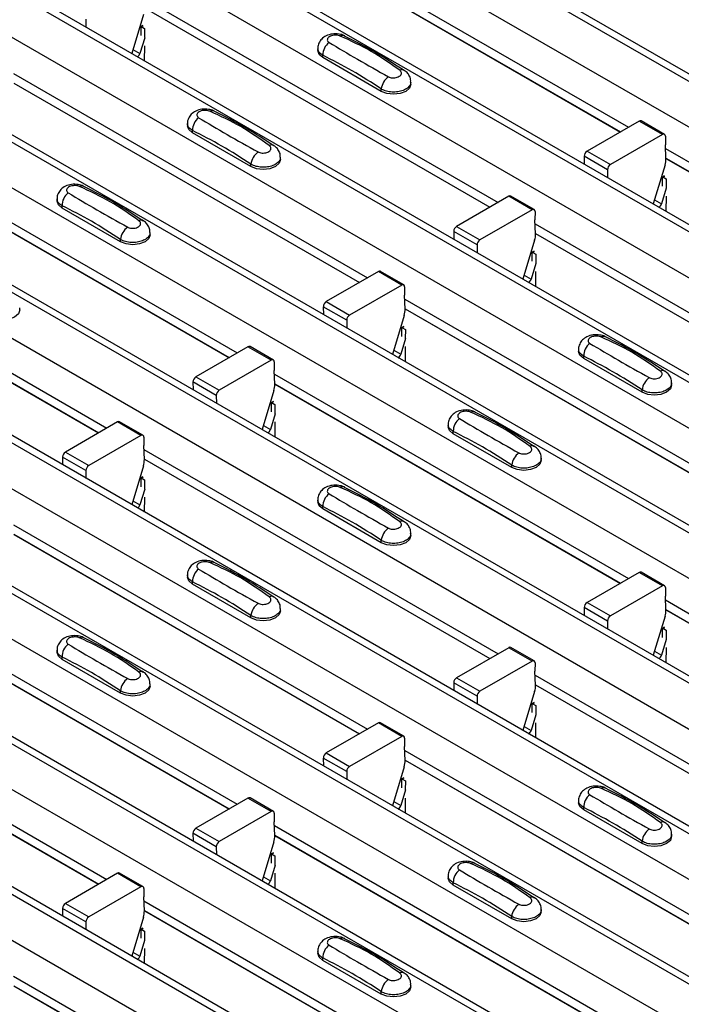
# Model space of a CAD drawing. Units: millimetres. Extents: x 60 to 1890, y 85 to 1098.
# Drawn here: x 1480 to 1520, y 707 to 767 of the extents above; entities that cross this region are included whole.
import ezdxf

# ---------------------------------------------------------------- set-up
doc = ezdxf.new("R2010")
doc.units = ezdxf.units.MM
doc.layers.add('ARTICLE NUMBER', color=7, linetype='Continuous')

# ---------------------------------------------------------------- blocks, each defined once
blk = doc.blocks.new('1370167_001_ISO_view')
for p, q in [((-83.222, 236.199), (333.971, -4.641)), ((334.621, -4.577), (-82.572, 236.264)), ((-85.626, 234.812), (331.567, -6.029)), ((-91.118, 231.641), (326.075, -9.199)), ((326.725, -9.135), (-90.468, 231.706)), ((-93.522, 230.253), (323.671, -10.587)), ((-99.014, 227.083), (318.179, -13.757)), ((318.829, -13.693), (-98.364, 227.147)), ((-101.418, 225.695), (315.775, -15.145)), ((310.933, -18.251), (-106.26, 222.589)), ((-106.91, 222.525), (310.283, -18.316)), ((-109.314, 221.137), (307.879, -19.704)), ((-114.806, 217.966), (302.387, -22.874)), ((303.037, -22.81), (-114.156, 218.031)), ((-117.21, 216.578), (299.983, -24.262)), ((-122.702, 213.408), (294.491, -27.432)), ((295.141, -27.368), (-122.052, 213.472)), ((-125.106, 212.02), (292.087, -28.82)), ((-130.598, 208.85), (286.595, -31.991)), ((287.245, -31.926), (-129.948, 208.914)), ((-133.002, 207.462), (284.191, -33.379)), ((-138.494, 204.291), (278.699, -36.549)), ((279.349, -36.485), (-137.844, 204.356)), ((-140.898, 202.904), (276.295, -37.937)), ((-146.39, 199.733), (270.803, -41.107)), ((271.453, -41.043), (-145.74, 199.798)), ((-148.794, 198.345), (268.399, -42.495)), ((205.578, 64.58), (227.021, 52.201)), ((205.602, 64.001), (226.532, 51.919)), ((205.603, 63.988), (226.521, 51.912)), ((197.682, 60.022), (219.125, 47.643)), ((197.706, 59.443), (218.636, 47.36)), ((197.707, 59.43), (218.625, 47.354)), ((194.167, 58.746), (194.171, 58.27)), ((197.653, 59.036), (196.943, 56.67)), ((197.505, 57.758), (197.509, 58.286)), ((197.509, 58.286), (197.64, 58.357)), ((197.509, 58.286), (197.51, 58.296)), ((197.624, 58.368), (197.51, 58.306)), ((197.51, 58.296), (197.633, 58.363)), ((197.51, 58.306), (197.722, 58.189)), ((197.51, 58.296), (197.51, 58.306)), ((197.722, 58.189), (197.717, 57.635)), ((197.726, 57.63), (197.44, 56.68)), ((197.019, 56.923), (197.44, 56.68)), ((197.713, 57.14), (197.705, 56.23)), ((208.211, 56.983), (208.211, 56.848)), ((208.519, 56.42), (208.519, 56.563)), ((212.054, 54.379), (208.519, 56.42)), ((189.786, 55.464), (211.229, 43.085)), ((213.847, 54.807), (213.847, 54.942)), ((189.81, 54.884), (210.74, 42.802)), ((189.811, 54.872), (210.729, 42.796)), ((212.054, 54.379), (212.054, 54.522)), ((227.669, 52.575), (224.514, 50.754)), ((229.083, 51.759), (227.669, 52.575)), ((229.208, 51.771), (227.794, 52.588)), ((200.315, 52.425), (200.315, 52.29)), ((200.623, 51.861), (200.623, 52.005)), ((204.158, 49.82), (200.623, 51.861)), ((229.083, 51.759), (225.928, 49.938)), ((229.26, 51.655), (229.256, 51.144)), ((181.89, 50.906), (203.333, 38.527)), ((224.514, 50.754), (225.928, 49.938)), ((229.291, 50.305), (229.256, 51.144)), ((229.266, 50.906), (250.709, 38.527)), ((181.914, 50.326), (202.843, 38.244)), ((181.915, 50.313), (202.833, 38.238)), ((205.951, 50.249), (205.951, 50.384)), ((224.337, 50.446), (224.341, 49.97)), ((225.752, 49.629), (224.337, 50.446)), ((229.291, 50.326), (250.22, 38.244)), ((229.291, 50.313), (250.209, 38.238)), ((204.158, 49.82), (204.158, 49.964)), ((225.752, 49.629), (225.756, 49.154)), ((229.237, 49.919), (228.527, 47.554)), ((229.089, 48.641), (229.093, 49.17)), ((229.093, 49.17), (229.224, 49.241)), ((229.093, 49.17), (229.094, 49.18)), ((229.209, 49.252), (229.094, 49.19)), ((229.094, 49.18), (229.217, 49.246)), ((229.094, 49.19), (229.306, 49.072)), ((229.094, 49.18), (229.094, 49.19)), ((229.306, 49.072), (229.301, 48.519)), ((229.31, 48.514), (229.024, 47.564)), ((192.419, 47.866), (192.419, 47.732)), ((219.773, 48.017), (216.618, 46.196)), ((221.187, 47.201), (219.773, 48.017)), ((221.312, 47.213), (219.898, 48.029)), ((228.603, 47.807), (229.024, 47.564)), ((229.297, 48.023), (229.289, 47.114)), ((192.727, 47.303), (192.727, 47.447)), ((196.262, 45.262), (192.727, 47.303)), ((221.187, 47.201), (218.032, 45.379)), ((221.364, 47.097), (221.36, 46.586)), ((221.395, 45.747), (221.36, 46.586)), ((173.994, 46.347), (195.437, 33.968)), ((216.618, 46.196), (218.032, 45.379)), ((221.37, 46.347), (242.813, 33.968)), ((174.018, 45.768), (194.947, 33.686)), ((174.019, 45.755), (194.937, 33.679)), ((196.262, 45.262), (196.262, 45.406)), ((198.055, 45.691), (198.055, 45.825)), ((216.441, 45.888), (216.445, 45.412)), ((217.856, 45.071), (216.441, 45.888)), ((221.341, 45.361), (220.631, 42.995)), ((221.394, 45.768), (242.324, 33.686)), ((221.395, 45.755), (242.313, 33.679)), ((217.856, 45.071), (217.859, 44.596)), ((221.193, 44.083), (221.197, 44.611)), ((221.197, 44.611), (221.328, 44.682)), ((221.197, 44.611), (221.198, 44.621)), ((221.313, 44.694), (221.198, 44.631)), ((221.198, 44.621), (221.321, 44.688)), ((221.198, 44.631), (221.41, 44.514)), ((221.198, 44.621), (221.198, 44.631)), ((221.41, 44.514), (221.405, 43.96)), ((221.414, 43.955), (221.128, 43.005)), ((211.877, 43.459), (208.722, 41.637)), ((213.291, 42.642), (211.877, 43.459)), ((213.416, 42.655), (212.002, 43.471)), ((220.707, 43.248), (221.128, 43.005)), ((221.401, 43.465), (221.393, 42.555)), ((213.291, 42.642), (210.136, 40.821)), ((213.468, 42.538), (213.464, 42.028)), ((213.499, 41.189), (213.464, 42.028)), ((213.474, 41.789), (234.917, 29.41)), ((190.159, 41.132), (190.159, 41.267)), ((208.545, 41.329), (208.549, 40.854)), ((209.959, 40.513), (208.545, 41.329)), ((208.722, 41.637), (210.136, 40.821)), ((213.498, 41.209), (234.428, 29.127)), ((213.499, 41.197), (234.417, 29.121)), ((213.445, 40.803), (212.735, 38.437)), ((209.959, 40.513), (209.963, 40.037)), ((213.297, 39.525), (213.301, 40.053)), ((213.301, 40.053), (213.432, 40.124)), ((213.301, 40.053), (213.302, 40.063)), ((213.416, 40.135), (213.302, 40.073)), ((213.302, 40.063), (213.425, 40.13)), ((213.302, 40.073), (213.514, 39.956)), ((213.302, 40.063), (213.302, 40.073)), ((213.518, 39.397), (213.232, 38.447)), ((213.514, 39.956), (213.509, 39.402)), ((203.981, 38.901), (200.826, 37.079)), ((205.395, 38.084), (203.981, 38.901)), ((205.52, 38.096), (204.106, 38.913)), ((213.505, 38.907), (213.497, 37.997)), ((212.811, 38.69), (213.232, 38.447)), ((224.003, 38.75), (224.003, 38.615)), ((224.311, 38.186), (224.311, 38.33)), ((227.846, 36.145), (224.311, 38.186)), ((205.395, 38.084), (202.24, 36.263)), ((205.572, 37.98), (205.568, 37.469)), ((200.826, 37.079), (202.24, 36.263)), ((205.603, 36.63), (205.568, 37.469)), ((205.578, 37.231), (227.021, 24.852)), ((200.649, 36.771), (200.653, 36.295)), ((202.063, 35.955), (200.649, 36.771)), ((205.602, 36.651), (226.532, 24.569)), ((205.603, 36.638), (226.521, 24.563)), ((229.639, 36.574), (229.639, 36.709)), ((202.063, 35.955), (202.067, 35.479)), ((205.549, 36.244), (204.839, 33.879)), ((227.846, 36.145), (227.846, 36.289)), ((205.401, 34.966), (205.405, 35.495)), ((205.405, 35.495), (205.536, 35.566)), ((205.405, 35.495), (205.406, 35.505)), ((205.52, 35.577), (205.406, 35.515)), ((205.406, 35.505), (205.529, 35.571)), ((205.406, 35.515), (205.618, 35.397)), ((205.406, 35.505), (205.406, 35.515)), ((205.618, 35.397), (205.613, 34.844)), ((205.622, 34.839), (205.336, 33.889)), ((196.085, 34.342), (192.93, 32.521)), ((197.499, 33.526), (196.085, 34.342)), ((197.624, 33.538), (196.21, 34.355)), ((204.915, 34.132), (205.336, 33.889)), ((205.609, 34.349), (205.601, 33.439)), ((216.107, 34.192), (216.107, 34.057)), ((197.499, 33.526), (194.344, 31.704)), ((197.676, 33.422), (197.672, 32.911)), ((216.415, 33.628), (216.415, 33.772)), ((219.95, 31.587), (216.415, 33.628)), ((197.707, 32.072), (197.672, 32.911)), ((192.93, 32.521), (194.344, 31.704)), ((197.682, 32.672), (219.125, 20.293)), ((192.753, 32.213), (192.757, 31.737)), ((194.167, 31.396), (192.753, 32.213)), ((197.653, 31.686), (196.943, 29.321)), ((197.706, 32.093), (218.636, 20.011)), ((197.707, 32.08), (218.625, 20.004)), ((219.95, 31.587), (219.95, 31.731)), ((221.743, 32.016), (221.743, 32.151)), ((194.167, 31.396), (194.171, 30.921)), ((197.505, 30.408), (197.509, 30.937)), ((197.509, 30.937), (197.64, 31.007)), ((197.509, 30.937), (197.51, 30.946)), ((197.624, 31.019), (197.51, 30.956)), ((197.51, 30.946), (197.632, 31.013)), ((197.51, 30.956), (197.722, 30.839)), ((197.51, 30.946), (197.51, 30.956)), ((197.722, 30.839), (197.717, 30.285)), ((197.726, 30.281), (197.44, 29.33)), ((197.019, 29.574), (197.44, 29.33)), ((197.713, 29.79), (197.705, 28.881)), ((208.211, 29.633), (208.211, 29.499)), ((208.519, 29.07), (208.519, 29.214)), ((212.054, 27.029), (208.519, 29.07)), ((189.786, 28.114), (211.229, 15.735)), ((189.81, 27.535), (210.739, 15.452)), ((189.811, 27.522), (210.729, 15.446)), ((213.847, 27.457), (213.847, 27.592)), ((212.054, 27.029), (212.054, 27.173)), ((200.315, 25.075), (200.315, 24.94)), ((227.669, 25.226), (224.514, 23.404)), ((229.083, 24.409), (227.669, 25.226)), ((229.208, 24.422), (227.794, 25.238)), ((200.623, 24.512), (200.623, 24.655)), ((204.158, 22.471), (200.623, 24.512)), ((229.083, 24.409), (225.928, 22.588)), ((229.26, 24.305), (229.256, 23.794)), ((181.89, 23.556), (203.333, 11.177)), ((224.514, 23.404), (225.928, 22.588)), ((229.291, 22.955), (229.256, 23.794)), ((229.266, 23.556), (250.709, 11.177)), ((181.914, 22.976), (202.843, 10.894)), ((181.915, 22.964), (202.833, 10.888)), ((205.951, 22.899), (205.951, 23.034)), ((224.337, 23.096), (224.341, 22.62)), ((225.752, 22.28), (224.337, 23.096)), ((229.29, 22.976), (250.22, 10.894)), ((229.291, 22.964), (250.209, 10.888)), ((204.158, 22.471), (204.158, 22.614)), ((225.752, 22.28), (225.755, 21.804)), ((229.237, 22.57), (228.527, 20.204)), ((229.089, 21.291), (229.093, 21.82)), ((229.093, 21.82), (229.224, 21.891)), ((229.093, 21.82), (229.094, 21.83)), ((229.208, 21.902), (229.094, 21.84)), ((229.094, 21.83), (229.217, 21.897)), ((229.094, 21.84), (229.306, 21.722)), ((229.094, 21.83), (229.094, 21.84)), ((229.306, 21.722), (229.301, 21.169)), ((229.31, 21.164), (229.024, 20.214)), ((192.419, 20.517), (192.419, 20.382)), ((219.773, 20.667), (216.618, 18.846)), ((221.187, 19.851), (219.773, 20.667)), ((221.312, 19.863), (219.898, 20.68)), ((228.603, 20.457), (229.024, 20.214)), ((229.297, 20.674), (229.289, 19.764)), ((192.727, 19.953), (192.727, 20.097)), ((196.262, 17.912), (192.727, 19.953)), ((221.187, 19.851), (218.032, 18.03)), ((221.364, 19.747), (221.36, 19.236)), ((221.395, 18.397), (221.36, 19.236)), ((173.994, 18.998), (195.437, 6.619)), ((216.441, 18.538), (216.445, 18.062)), ((217.855, 17.721), (216.441, 18.538)), ((216.618, 18.846), (218.032, 18.03)), ((221.37, 18.998), (242.813, 6.619)), ((174.018, 18.418), (194.947, 6.336)), ((174.019, 18.405), (194.937, 6.33)), ((196.262, 17.912), (196.262, 18.056)), ((198.055, 18.341), (198.055, 18.476)), ((221.341, 18.011), (220.631, 15.646)), ((221.394, 18.418), (242.324, 6.336)), ((221.395, 18.405), (242.313, 6.33)), ((217.855, 17.721), (217.859, 17.246)), ((221.197, 17.262), (221.328, 17.333)), ((221.312, 17.344), (221.198, 17.282)), ((221.198, 17.272), (221.321, 17.338)), ((221.193, 16.733), (221.197, 17.262)), ((221.197, 17.262), (221.198, 17.272)), ((221.198, 17.282), (221.41, 17.164)), ((221.198, 17.272), (221.198, 17.282)), ((221.41, 17.164), (221.405, 16.611)), ((213.416, 15.305), (212.002, 16.121)), ((221.414, 16.606), (221.128, 15.656)), ((221.401, 16.115), (221.393, 15.206)), ((211.877, 16.109), (208.722, 14.288)), ((213.291, 15.293), (211.877, 16.109)), ((220.707, 15.899), (221.128, 15.656)), ((213.291, 15.293), (210.136, 13.471)), ((213.468, 15.189), (213.464, 14.678)), ((213.499, 13.839), (213.464, 14.678)), ((213.474, 14.439), (234.917, 2.06)), ((208.545, 13.98), (208.549, 13.504)), ((209.959, 13.163), (208.545, 13.98)), ((208.722, 14.288), (210.136, 13.471)), ((213.498, 13.86), (234.428, 1.778)), ((213.499, 13.847), (234.417, 1.771)), ((209.959, 13.163), (209.963, 12.688)), ((213.445, 13.453), (212.735, 11.087)), ((213.297, 12.175), (213.301, 12.703)), ((213.301, 12.703), (213.432, 12.774)), ((213.301, 12.703), (213.302, 12.713)), ((213.416, 12.786), (213.302, 12.723)), ((213.302, 12.713), (213.425, 12.78)), ((213.302, 12.723), (213.514, 12.606)), ((213.302, 12.713), (213.302, 12.723)), ((213.514, 12.606), (213.509, 12.052)), ((213.518, 12.047), (213.232, 11.097)), ((203.981, 11.551), (200.826, 9.729)), ((205.395, 10.734), (203.981, 11.551)), ((205.52, 10.747), (204.106, 11.563)), ((212.811, 11.34), (213.232, 11.097)), ((213.505, 11.557), (213.497, 10.647)), ((224.003, 11.4), (224.003, 11.265)), ((224.311, 10.837), (224.311, 10.98)), ((227.846, 8.796), (224.311, 10.837)), ((205.395, 10.734), (202.24, 8.913)), ((205.572, 10.63), (205.568, 10.12)), ((200.826, 9.729), (202.24, 8.913)), ((205.603, 9.281), (205.568, 10.12)), ((205.578, 9.881), (227.021, -2.498)), ((200.649, 9.421), (200.653, 8.946)), ((202.063, 8.605), (200.649, 9.421)), ((205.602, 9.301), (226.532, -2.781)), ((205.603, 9.289), (226.521, -2.787)), ((229.639, 9.224), (229.639, 9.359)), ((202.063, 8.605), (202.067, 8.129)), ((205.549, 8.895), (204.839, 6.529)), ((227.846, 8.796), (227.846, 8.939)), ((205.401, 7.617), (205.405, 8.145)), ((205.405, 8.145), (205.536, 8.216)), ((205.405, 8.145), (205.406, 8.155)), ((205.52, 8.227), (205.406, 8.165)), ((205.406, 8.155), (205.528, 8.222)), ((205.406, 8.165), (205.618, 8.048)), ((205.406, 8.155), (205.406, 8.165)), ((205.618, 8.048), (205.613, 7.494)), ((205.621, 7.489), (205.336, 6.539)), ((196.085, 6.993), (192.93, 5.171)), ((197.499, 6.176), (196.085, 6.993)), ((197.624, 6.188), (196.21, 7.005)), ((204.915, 6.782), (205.336, 6.539)), ((205.609, 6.999), (205.601, 6.089)), ((216.107, 6.842), (216.107, 6.707)), ((197.499, 6.176), (194.344, 4.355)), ((197.676, 6.072), (197.672, 5.561)), ((216.415, 6.278), (216.415, 6.422)), ((219.95, 4.237), (216.415, 6.278)), ((197.707, 4.722), (197.672, 5.561)), ((192.753, 4.863), (192.757, 4.387)), ((194.167, 4.047), (192.753, 4.863)), ((192.93, 5.171), (194.344, 4.355)), ((197.682, 5.323), (219.125, -7.056)), ((221.743, 4.666), (221.743, 4.801)), ((197.653, 4.336), (196.943, 1.971)), ((197.706, 4.743), (218.635, -7.339)), ((197.707, 4.73), (218.625, -7.345)), ((219.95, 4.237), (219.95, 4.381)), ((194.167, 4.047), (194.171, 3.571)), ((197.505, 3.058), (197.509, 3.587)), ((197.509, 3.597), (197.632, 3.663)), ((197.509, 3.587), (197.64, 3.658)), ((197.509, 3.597), (197.51, 3.607)), ((197.509, 3.587), (197.509, 3.597)), ((197.624, 3.669), (197.51, 3.607)), ((197.51, 3.607), (197.722, 3.489)), ((197.722, 3.489), (197.717, 2.936)), ((197.725, 2.931), (197.44, 1.981)), ((197.713, 2.441), (197.705, 1.531)), ((197.019, 2.224), (197.44, 1.981)), ((208.211, 2.284), (208.211, 2.149)), ((208.519, 1.72), (208.519, 1.864)), ((212.054, -0.321), (208.519, 1.72)), ((189.786, 0.764), (211.229, -11.615)), ((189.81, 0.185), (210.739, -11.897)), ((189.811, 0.172), (210.729, -11.904)), ((213.847, 0.108), (213.847, 0.243)), ((212.054, -0.321), (212.054, -0.177))]:
    blk.add_line(p, q)
at = {"flags": 128}
for points in [[(208.519, 56.42), (208.291, 56.616), (208.211, 56.848)], [(213.847, 54.807), (213.767, 54.575), (213.539, 54.379), (213.199, 54.247), (212.797, 54.201), (212.395, 54.247), (212.054, 54.379)], [(200.623, 51.861), (200.395, 52.058), (200.315, 52.29)], [(205.951, 50.249), (205.871, 50.017), (205.643, 49.82), (205.303, 49.689), (204.901, 49.643), (204.499, 49.689), (204.158, 49.82)], [(192.727, 47.303), (192.499, 47.5), (192.419, 47.732)], [(198.055, 45.691), (197.975, 45.459), (197.747, 45.262), (197.407, 45.131), (197.005, 45.084), (196.603, 45.131), (196.262, 45.262)], [(190.159, 41.132), (190.079, 40.9), (189.851, 40.704), (189.511, 40.572), (189.109, 40.526), (188.707, 40.572), (188.366, 40.704)], [(224.311, 38.186), (224.083, 38.383), (224.003, 38.615)], [(229.639, 36.574), (229.559, 36.342), (229.331, 36.145), (228.991, 36.014), (228.589, 35.968), (228.187, 36.014), (227.846, 36.145)], [(216.415, 33.628), (216.187, 33.825), (216.107, 34.057)], [(221.743, 32.016), (221.663, 31.784), (221.435, 31.587), (221.095, 31.456), (220.693, 31.41), (220.291, 31.456), (219.95, 31.587)], [(208.519, 29.07), (208.291, 29.267), (208.211, 29.499)], [(213.847, 27.457), (213.767, 27.226), (213.539, 27.029), (213.199, 26.897), (212.797, 26.851), (212.395, 26.897), (212.054, 27.029)], [(200.623, 24.512), (200.395, 24.708), (200.315, 24.94)], [(205.951, 22.899), (205.871, 22.667), (205.643, 22.471), (205.303, 22.339), (204.901, 22.293), (204.499, 22.339), (204.158, 22.471)], [(192.727, 19.953), (192.499, 20.15), (192.419, 20.382)], [(198.055, 18.341), (197.975, 18.109), (197.747, 17.912), (197.407, 17.781), (197.005, 17.735), (196.603, 17.781), (196.262, 17.912)], [(224.311, 10.837), (224.083, 11.033), (224.003, 11.265)], [(229.639, 9.224), (229.559, 8.992), (229.331, 8.796), (228.991, 8.664), (228.589, 8.618), (228.187, 8.664), (227.846, 8.796)], [(216.415, 6.278), (216.187, 6.475), (216.107, 6.707)], [(221.743, 4.666), (221.663, 4.434), (221.435, 4.237), (221.095, 4.106), (220.693, 4.06), (220.291, 4.106), (219.95, 4.237)], [(208.519, 1.72), (208.291, 1.917), (208.211, 2.149)], [(213.847, 0.108), (213.767, -0.124), (213.539, -0.321), (213.199, -0.452), (212.797, -0.498), (212.395, -0.452), (212.054, -0.321)]]:
    blk.add_lwpolyline(points, dxfattribs=at)
for centre, radius, start, end in [((209.477, 56.583), 0.958, 127.70654, 181.2007), ((209.706, 57.457), 0.308, 64.71622, 116.87455), ((197.06, 56.791), 0.396, 305.67837, 343.71392), ((213.305, 55.421), 0.269, 58.09845, 120.72877), ((213.126, 54.389), 1.079, 125.96264, 172.89999), ((201.81, 52.898), 0.308, 64.71622, 116.87455), ((201.581, 52.025), 0.958, 127.70654, 181.2007), ((227.742, 52.473), 0.126, 65.65943, 125.65103), ((229.152, 51.674), 0.109, 349.97467, 129.0695), ((205.409, 50.863), 0.269, 58.09845, 120.72877), ((224.721, 50.431), 0.384, 122.57825, 177.73682), ((205.229, 49.831), 1.079, 125.96264, 172.89999), ((228.106, 50.275), 1.185, 342.54358, 1.46431), ((226.135, 49.614), 0.384, 122.57825, 177.73682), ((193.914, 48.34), 0.308, 64.71622, 116.87455), ((193.685, 47.467), 0.958, 127.70654, 181.2007), ((219.846, 47.915), 0.126, 65.65943, 125.65103), ((221.256, 47.116), 0.109, 349.97467, 129.0695), ((228.644, 47.675), 0.396, 305.67837, 343.71392), ((197.513, 46.305), 0.269, 58.09845, 120.72877), ((197.333, 45.272), 1.079, 125.96264, 172.89999), ((216.825, 45.872), 0.384, 122.57825, 177.73682), ((218.239, 45.056), 0.384, 122.57825, 177.73682), ((220.21, 45.717), 1.185, 342.54358, 1.46431), ((211.95, 43.357), 0.126, 65.65943, 125.65103), ((220.748, 43.116), 0.396, 305.67837, 343.71392), ((213.36, 42.557), 0.109, 349.97467, 129.0695), ((208.929, 41.314), 0.384, 122.57825, 177.73682), ((212.314, 41.158), 1.185, 342.54358, 1.46431), ((210.343, 40.498), 0.384, 122.57825, 177.73682), ((225.498, 39.223), 0.308, 64.71622, 116.87455), ((204.054, 38.798), 0.126, 65.65943, 125.65103), ((225.269, 38.35), 0.958, 127.70654, 181.2007), ((212.852, 38.558), 0.396, 305.67837, 343.71392), ((205.464, 37.999), 0.109, 349.97467, 129.0695), ((201.033, 36.756), 0.384, 122.57825, 177.73682), ((228.918, 36.156), 1.079, 125.96264, 172.89999), ((229.097, 37.188), 0.269, 58.09845, 120.72877), ((204.418, 36.6), 1.185, 342.54358, 1.46431), ((202.447, 35.939), 0.384, 122.57825, 177.73682), ((217.602, 34.665), 0.308, 64.71622, 116.87455), ((196.158, 34.24), 0.126, 65.65943, 125.65103), ((217.373, 33.792), 0.958, 127.70654, 181.2007), ((197.568, 33.441), 0.109, 349.97467, 129.0695), ((204.956, 34), 0.396, 305.67837, 343.71392), ((221.201, 32.63), 0.269, 58.09845, 120.72877), ((193.137, 32.198), 0.384, 122.57825, 177.73682), ((221.022, 31.597), 1.079, 125.96264, 172.89999), ((194.551, 31.381), 0.384, 122.57825, 177.73682), ((196.522, 32.042), 1.185, 342.54358, 1.46431), ((209.477, 29.234), 0.958, 127.70654, 181.2007), ((209.706, 30.107), 0.308, 64.71622, 116.87455), ((197.06, 29.441), 0.396, 305.67837, 343.71392), ((213.305, 28.071), 0.269, 58.09845, 120.72877), ((213.125, 27.039), 1.079, 125.96264, 172.89999), ((201.81, 25.549), 0.308, 64.71622, 116.87455), ((201.581, 24.675), 0.958, 127.70654, 181.2007), ((227.742, 25.124), 0.126, 65.65943, 125.65103), ((229.152, 24.324), 0.109, 349.97467, 129.0695), ((205.229, 22.481), 1.079, 125.96264, 172.89999), ((205.409, 23.513), 0.269, 58.09845, 120.72877), ((224.721, 23.081), 0.384, 122.57825, 177.73682), ((228.106, 22.925), 1.185, 342.54358, 1.46431), ((226.135, 22.265), 0.384, 122.57825, 177.73682), ((193.914, 20.99), 0.308, 64.71622, 116.87455), ((193.684, 20.117), 0.958, 127.70654, 181.2007), ((219.846, 20.565), 0.126, 65.65943, 125.65103), ((221.256, 19.766), 0.109, 349.97467, 129.0695), ((228.644, 20.325), 0.396, 305.67837, 343.71392), ((197.513, 18.955), 0.269, 58.09845, 120.72877), ((197.333, 17.923), 1.079, 125.96264, 172.89999), ((216.825, 18.523), 0.384, 122.57825, 177.73682), ((218.239, 17.706), 0.384, 122.57825, 177.73682), ((220.21, 18.367), 1.185, 342.54358, 1.46431), ((211.95, 16.007), 0.126, 65.65943, 125.65103), ((220.748, 15.767), 0.396, 305.67837, 343.71392), ((213.36, 15.208), 0.109, 349.97467, 129.0695), ((208.929, 13.964), 0.384, 122.57825, 177.73682), ((212.314, 13.809), 1.185, 342.54358, 1.46431), ((210.343, 13.148), 0.384, 122.57825, 177.73682), ((225.498, 11.874), 0.308, 64.71622, 116.87455), ((204.054, 11.449), 0.126, 65.65943, 125.65103), ((225.269, 11.001), 0.958, 127.70654, 181.2007), ((205.464, 10.649), 0.109, 349.97467, 129.0695), ((212.852, 11.208), 0.396, 305.67837, 343.71392), ((201.032, 9.406), 0.384, 122.57825, 177.73682), ((228.917, 8.806), 1.079, 125.96264, 172.89999), ((229.097, 9.838), 0.269, 58.09845, 120.72877), ((204.418, 9.25), 1.185, 342.54358, 1.46431), ((202.447, 8.59), 0.384, 122.57825, 177.73682), ((217.373, 6.442), 0.958, 127.70654, 181.2007), ((217.602, 7.315), 0.308, 64.71622, 116.87455), ((196.158, 6.89), 0.126, 65.65943, 125.65103), ((197.568, 6.091), 0.109, 349.97467, 129.0695), ((204.956, 6.65), 0.396, 305.67837, 343.71392), ((221.201, 5.28), 0.269, 58.09845, 120.72877), ((193.136, 4.848), 0.384, 122.57825, 177.73682), ((221.021, 4.248), 1.079, 125.96264, 172.89999), ((194.551, 4.031), 0.384, 122.57825, 177.73682), ((196.522, 4.692), 1.185, 342.54358, 1.46431), ((209.706, 2.757), 0.308, 64.71622, 116.87455), ((209.477, 1.884), 0.958, 127.70654, 181.2007), ((197.06, 2.092), 0.396, 305.67837, 343.71392), ((213.305, 0.722), 0.269, 58.09845, 120.72877), ((213.125, -0.311), 1.079, 125.96264, 172.89999)]:
    blk.add_arc(centre, radius, start, end)
for points, knots in [([(209.83, 57.733), (209.821, 57.74), (209.725, 57.806), (209.47, 57.858), (209.089, 57.875), (208.721, 57.766), (208.437, 57.568), (208.27, 57.31), (208.196, 57.099), (208.216, 56.991), (208.218, 56.98)], [0, 0, 0, 0, 0.017578, 0.169703, 0.357066, 0.540989, 0.700936, 0.844184, 0.98326, 1, 1, 1, 1]), ([(209.567, 57.731), (209.555, 57.736), (209.507, 57.756), (209.404, 57.78), (209.255, 57.788), (209.103, 57.77), (208.966, 57.725), (208.86, 57.656), (208.795, 57.573), (208.779, 57.485), (208.808, 57.402), (208.864, 57.361), (208.891, 57.341)], [0, 0, 0, 0, 0.0321121, 0.1335936, 0.2396837, 0.3496917, 0.462127, 0.5751731, 0.6869373, 0.7955905, 0.90006, 1, 1, 1, 1]), ([(208.891, 57.341), (209.455, 57.004), (210.582, 56.332), (211.856, 55.618), (212.492, 55.263)], [0, 0, 0, 0, 0.501402, 1, 1, 1, 1]), ([(213.168, 55.653), (212.603, 56.053), (211.477, 56.852), (210.202, 57.439), (209.567, 57.731)], [0, 0, 0, 0, 0.5014041, 1, 1, 1, 1]), ([(213.435, 55.633), (212.871, 56.009), (211.673, 56.806), (210.47, 57.408), (209.834, 57.727)], [0, 0, 0, 0, 0.471228, 1, 1, 1, 1]), ([(208.519, 56.563), (208.445, 56.614), (208.298, 56.715), (208.207, 56.87), (208.221, 56.959), (208.224, 56.981)], [0, 0, 0, 0, 0.429353, 0.859135, 1, 1, 1, 1]), ([(212.054, 54.522), (211.467, 54.901), (210.288, 55.661), (209.11, 56.262), (208.519, 56.563)], [0, 0, 0, 0, 0.4986, 1, 1, 1, 1]), ([(212.492, 55.263), (212.503, 55.256), (212.551, 55.231), (212.655, 55.201), (212.803, 55.19), (212.955, 55.21), (213.092, 55.256), (213.198, 55.324), (213.263, 55.406), (213.279, 55.494), (213.25, 55.58), (213.195, 55.629), (213.168, 55.653)], [0, 0, 0, 0, 0.032112, 0.133595, 0.239686, 0.349694, 0.462129, 0.575174, 0.686936, 0.79559, 0.90006, 1, 1, 1, 1]), ([(213.833, 54.942), (213.836, 54.993), (213.843, 55.138), (213.742, 55.356), (213.599, 55.545), (213.477, 55.621), (213.432, 55.649)], [0, 0, 0, 0, 0.175864, 0.501829, 0.812652, 1, 1, 1, 1]), ([(213.834, 54.942), (213.834, 54.897), (213.834, 54.782), (213.7, 54.613), (213.464, 54.458), (213.148, 54.358), (212.794, 54.324), (212.441, 54.361), (212.196, 54.442), (212.082, 54.506), (212.054, 54.522)], [0, 0, 0, 0, 0.094972, 0.238049, 0.381209, 0.524372, 0.667537, 0.810643, 0.953492, 1, 1, 1, 1]), ([(201.934, 53.174), (201.925, 53.181), (201.829, 53.248), (201.573, 53.299), (201.193, 53.316), (200.825, 53.208), (200.541, 53.01), (200.374, 52.751), (200.3, 52.541), (200.32, 52.433), (200.322, 52.422)], [0, 0, 0, 0, 0.017578, 0.169703, 0.357066, 0.540989, 0.700936, 0.844184, 0.98326, 1, 1, 1, 1]), ([(201.671, 53.173), (201.659, 53.178), (201.611, 53.198), (201.508, 53.222), (201.359, 53.23), (201.207, 53.212), (201.07, 53.166), (200.964, 53.098), (200.899, 53.015), (200.883, 52.927), (200.912, 52.844), (200.968, 52.803), (200.995, 52.783)], [0, 0, 0, 0, 0.0321121, 0.1335936, 0.2396837, 0.3496917, 0.462127, 0.5751731, 0.6869373, 0.7955905, 0.90006, 1, 1, 1, 1]), ([(205.271, 51.094), (204.707, 51.495), (203.581, 52.294), (202.306, 52.881), (201.671, 53.173)], [0, 0, 0, 0, 0.5014041, 1, 1, 1, 1]), ([(205.539, 51.075), (204.975, 51.451), (203.777, 52.248), (202.574, 52.85), (201.937, 53.169)], [0, 0, 0, 0, 0.471228, 1, 1, 1, 1]), ([(200.995, 52.783), (201.559, 52.446), (202.686, 51.774), (203.96, 51.06), (204.596, 50.704)], [0, 0, 0, 0, 0.501402, 1, 1, 1, 1]), ([(200.623, 52.005), (200.549, 52.055), (200.402, 52.156), (200.311, 52.311), (200.325, 52.401), (200.328, 52.423)], [0, 0, 0, 0, 0.429353, 0.859135, 1, 1, 1, 1]), ([(204.158, 49.964), (203.571, 50.343), (202.392, 51.103), (201.214, 51.704), (200.623, 52.005)], [0, 0, 0, 0, 0.4986, 1, 1, 1, 1]), ([(204.596, 50.704), (204.607, 50.698), (204.655, 50.672), (204.759, 50.642), (204.907, 50.632), (205.059, 50.651), (205.196, 50.698), (205.302, 50.766), (205.367, 50.848), (205.383, 50.935), (205.354, 51.021), (205.299, 51.07), (205.271, 51.094)], [0, 0, 0, 0, 0.032112, 0.133595, 0.239686, 0.349694, 0.462129, 0.575174, 0.686936, 0.79559, 0.90006, 1, 1, 1, 1]), ([(205.937, 50.384), (205.94, 50.435), (205.947, 50.579), (205.846, 50.798), (205.703, 50.987), (205.581, 51.063), (205.536, 51.091)], [0, 0, 0, 0, 0.175864, 0.501829, 0.812652, 1, 1, 1, 1]), ([(205.938, 50.384), (205.938, 50.338), (205.938, 50.224), (205.804, 50.055), (205.568, 49.9), (205.252, 49.8), (204.898, 49.766), (204.545, 49.803), (204.3, 49.884), (204.186, 49.948), (204.158, 49.964)], [0, 0, 0, 0, 0.094972, 0.238049, 0.381209, 0.524372, 0.667537, 0.810643, 0.953492, 1, 1, 1, 1]), ([(194.038, 48.616), (194.028, 48.623), (193.933, 48.69), (193.677, 48.741), (193.297, 48.758), (192.929, 48.65), (192.645, 48.452), (192.477, 48.193), (192.404, 47.982), (192.424, 47.875), (192.426, 47.863)], [0, 0, 0, 0, 0.017578, 0.169703, 0.357066, 0.540989, 0.700936, 0.844184, 0.98326, 1, 1, 1, 1]), ([(193.774, 48.615), (193.763, 48.62), (193.715, 48.639), (193.612, 48.664), (193.463, 48.672), (193.311, 48.653), (193.174, 48.608), (193.068, 48.54), (193.003, 48.456), (192.987, 48.369), (193.016, 48.286), (193.071, 48.245), (193.099, 48.225)], [0, 0, 0, 0, 0.0321121, 0.1335936, 0.2396837, 0.3496917, 0.462127, 0.5751731, 0.6869373, 0.7955905, 0.90006, 1, 1, 1, 1]), ([(197.375, 46.536), (196.811, 46.937), (195.685, 47.736), (194.41, 48.322), (193.774, 48.615)], [0, 0, 0, 0, 0.5014041, 1, 1, 1, 1]), ([(197.643, 46.517), (197.078, 46.892), (195.881, 47.69), (194.678, 48.292), (194.041, 48.61)], [0, 0, 0, 0, 0.471228, 1, 1, 1, 1]), ([(192.727, 47.447), (192.653, 47.497), (192.506, 47.598), (192.415, 47.753), (192.429, 47.843), (192.432, 47.865)], [0, 0, 0, 0, 0.429353, 0.859135, 1, 1, 1, 1]), ([(193.099, 48.225), (193.663, 47.888), (194.789, 47.215), (196.064, 46.502), (196.7, 46.146)], [0, 0, 0, 0, 0.501402, 1, 1, 1, 1]), ([(196.262, 45.406), (195.675, 45.785), (194.496, 46.545), (193.318, 47.146), (192.727, 47.447)], [0, 0, 0, 0, 0.4986, 1, 1, 1, 1]), ([(196.7, 46.146), (196.711, 46.14), (196.759, 46.114), (196.863, 46.084), (197.011, 46.074), (197.163, 46.093), (197.3, 46.139), (197.406, 46.207), (197.471, 46.29), (197.487, 46.377), (197.458, 46.463), (197.403, 46.512), (197.375, 46.536)], [0, 0, 0, 0, 0.032112, 0.133595, 0.239686, 0.349694, 0.462129, 0.575174, 0.686936, 0.79559, 0.90006, 1, 1, 1, 1]), ([(198.041, 45.826), (198.044, 45.876), (198.051, 46.021), (197.95, 46.24), (197.807, 46.429), (197.685, 46.504), (197.64, 46.533)], [0, 0, 0, 0, 0.175864, 0.501829, 0.812652, 1, 1, 1, 1]), ([(198.042, 45.826), (198.042, 45.78), (198.042, 45.666), (197.908, 45.496), (197.672, 45.342), (197.356, 45.241), (197.002, 45.207), (196.649, 45.245), (196.404, 45.325), (196.29, 45.39), (196.262, 45.406)], [0, 0, 0, 0, 0.094972, 0.238049, 0.381209, 0.524372, 0.667537, 0.810643, 0.953492, 1, 1, 1, 1]), ([(225.622, 39.499), (225.613, 39.506), (225.517, 39.573), (225.262, 39.624), (224.881, 39.641), (224.513, 39.533), (224.229, 39.335), (224.062, 39.077), (223.988, 38.866), (224.008, 38.758), (224.01, 38.747)], [0, 0, 0, 0, 0.017578, 0.169703, 0.357066, 0.540989, 0.700936, 0.844184, 0.98326, 1, 1, 1, 1]), ([(225.359, 39.498), (225.347, 39.503), (225.299, 39.523), (225.196, 39.547), (225.047, 39.555), (224.895, 39.537), (224.759, 39.492), (224.652, 39.423), (224.587, 39.34), (224.571, 39.252), (224.6, 39.169), (224.656, 39.128), (224.683, 39.108)], [0, 0, 0, 0, 0.032112, 0.133594, 0.239684, 0.349692, 0.462127, 0.575173, 0.686937, 0.79559, 0.90006, 1, 1, 1, 1]), ([(228.96, 37.42), (228.395, 37.82), (227.269, 38.619), (225.994, 39.206), (225.359, 39.498)], [0, 0, 0, 0, 0.5014041, 1, 1, 1, 1]), ([(229.227, 37.4), (228.663, 37.776), (227.465, 38.573), (226.262, 39.175), (225.626, 39.494)], [0, 0, 0, 0, 0.471228, 1, 1, 1, 1]), ([(224.683, 39.108), (225.247, 38.771), (226.374, 38.099), (227.648, 37.385), (228.284, 37.029)], [0, 0, 0, 0, 0.501402, 1, 1, 1, 1]), ([(224.311, 38.33), (224.237, 38.381), (224.09, 38.482), (223.999, 38.637), (224.013, 38.726), (224.016, 38.748)], [0, 0, 0, 0, 0.4293525, 0.8591349, 1, 1, 1, 1]), ([(227.846, 36.289), (227.259, 36.668), (226.08, 37.428), (224.902, 38.029), (224.311, 38.33)], [0, 0, 0, 0, 0.4986, 1, 1, 1, 1]), ([(228.284, 37.029), (228.295, 37.023), (228.343, 36.997), (228.447, 36.967), (228.595, 36.957), (228.747, 36.976), (228.884, 37.023), (228.99, 37.091), (229.055, 37.173), (229.071, 37.261), (229.042, 37.347), (228.987, 37.396), (228.96, 37.42)], [0, 0, 0, 0, 0.032112, 0.133595, 0.239686, 0.349694, 0.462129, 0.575174, 0.686936, 0.79559, 0.90006, 1, 1, 1, 1]), ([(229.625, 36.709), (229.628, 36.76), (229.635, 36.905), (229.535, 37.123), (229.391, 37.312), (229.27, 37.388), (229.224, 37.416)], [0, 0, 0, 0, 0.1758641, 0.5018295, 0.8126525, 1, 1, 1, 1]), ([(229.626, 36.709), (229.626, 36.663), (229.626, 36.549), (229.492, 36.38), (229.256, 36.225), (228.94, 36.125), (228.586, 36.091), (228.233, 36.128), (227.988, 36.209), (227.874, 36.273), (227.846, 36.289)], [0, 0, 0, 0, 0.094972, 0.238049, 0.381209, 0.524372, 0.667537, 0.810643, 0.953492, 1, 1, 1, 1]), ([(217.726, 34.941), (217.717, 34.948), (217.621, 35.015), (217.365, 35.066), (216.985, 35.083), (216.617, 34.975), (216.333, 34.777), (216.166, 34.518), (216.092, 34.307), (216.112, 34.2), (216.114, 34.188)], [0, 0, 0, 0, 0.017578, 0.169703, 0.357066, 0.540989, 0.700936, 0.844184, 0.98326, 1, 1, 1, 1]), ([(217.463, 34.94), (217.451, 34.945), (217.403, 34.964), (217.3, 34.989), (217.151, 34.997), (216.999, 34.979), (216.862, 34.933), (216.756, 34.865), (216.691, 34.782), (216.675, 34.694), (216.704, 34.611), (216.76, 34.57), (216.787, 34.55)], [0, 0, 0, 0, 0.032112, 0.133594, 0.239684, 0.349692, 0.462127, 0.575173, 0.686937, 0.79559, 0.90006, 1, 1, 1, 1]), ([(221.063, 32.861), (220.499, 33.262), (219.373, 34.061), (218.098, 34.648), (217.463, 34.94)], [0, 0, 0, 0, 0.5014041, 1, 1, 1, 1]), ([(221.331, 32.842), (220.767, 33.218), (219.569, 34.015), (218.366, 34.617), (217.729, 34.935)], [0, 0, 0, 0, 0.471228, 1, 1, 1, 1]), ([(216.415, 33.772), (216.341, 33.822), (216.194, 33.923), (216.103, 34.078), (216.117, 34.168), (216.12, 34.19)], [0, 0, 0, 0, 0.4293525, 0.8591349, 1, 1, 1, 1]), ([(216.787, 34.55), (217.351, 34.213), (218.478, 33.54), (219.752, 32.827), (220.388, 32.471)], [0, 0, 0, 0, 0.501402, 1, 1, 1, 1]), ([(219.95, 31.731), (219.363, 32.11), (218.184, 32.87), (217.006, 33.471), (216.415, 33.772)], [0, 0, 0, 0, 0.4986, 1, 1, 1, 1]), ([(220.388, 32.471), (220.399, 32.465), (220.447, 32.439), (220.551, 32.409), (220.699, 32.399), (220.851, 32.418), (220.988, 32.464), (221.094, 32.532), (221.159, 32.615), (221.175, 32.702), (221.146, 32.788), (221.091, 32.837), (221.063, 32.861)], [0, 0, 0, 0, 0.032112, 0.133595, 0.239686, 0.349694, 0.462129, 0.575174, 0.686936, 0.79559, 0.90006, 1, 1, 1, 1]), ([(221.729, 32.151), (221.732, 32.201), (221.739, 32.346), (221.638, 32.565), (221.495, 32.754), (221.373, 32.829), (221.328, 32.858)], [0, 0, 0, 0, 0.1758641, 0.5018295, 0.8126525, 1, 1, 1, 1]), ([(221.73, 32.151), (221.73, 32.105), (221.73, 31.991), (221.596, 31.821), (221.36, 31.667), (221.044, 31.567), (220.69, 31.532), (220.337, 31.57), (220.092, 31.65), (219.978, 31.715), (219.95, 31.731)], [0, 0, 0, 0, 0.094972, 0.238049, 0.381209, 0.524372, 0.667537, 0.810643, 0.953492, 1, 1, 1, 1]), ([(209.83, 30.383), (209.82, 30.39), (209.725, 30.457), (209.469, 30.508), (209.089, 30.525), (208.721, 30.417), (208.437, 30.218), (208.27, 29.96), (208.196, 29.749), (208.216, 29.642), (208.218, 29.63)], [0, 0, 0, 0, 0.017578, 0.169703, 0.357066, 0.540989, 0.700936, 0.844184, 0.98326, 1, 1, 1, 1]), ([(209.567, 30.382), (209.555, 30.386), (209.507, 30.406), (209.404, 30.43), (209.255, 30.439), (209.103, 30.42), (208.966, 30.375), (208.86, 30.307), (208.795, 30.223), (208.779, 30.136), (208.808, 30.052), (208.864, 30.012), (208.891, 29.992)], [0, 0, 0, 0, 0.032112, 0.133594, 0.239684, 0.349692, 0.462127, 0.575173, 0.686937, 0.79559, 0.90006, 1, 1, 1, 1]), ([(208.891, 29.992), (209.455, 29.654), (210.581, 28.982), (211.856, 28.269), (212.492, 27.913)], [0, 0, 0, 0, 0.5014018, 1, 1, 1, 1]), ([(213.167, 28.303), (212.603, 28.704), (211.477, 29.503), (210.202, 30.089), (209.567, 30.382)], [0, 0, 0, 0, 0.5014041, 1, 1, 1, 1]), ([(213.435, 28.284), (212.87, 28.659), (211.673, 29.457), (210.47, 30.059), (209.833, 30.377)], [0, 0, 0, 0, 0.471228, 1, 1, 1, 1]), ([(208.519, 29.214), (208.445, 29.264), (208.298, 29.365), (208.207, 29.52), (208.221, 29.61), (208.224, 29.632)], [0, 0, 0, 0, 0.429353, 0.859135, 1, 1, 1, 1]), ([(212.054, 27.173), (211.467, 27.552), (210.288, 28.312), (209.11, 28.912), (208.519, 29.214)], [0, 0, 0, 0, 0.4986, 1, 1, 1, 1]), ([(212.492, 27.913), (212.503, 27.907), (212.551, 27.881), (212.655, 27.851), (212.803, 27.841), (212.955, 27.86), (213.092, 27.906), (213.198, 27.974), (213.263, 28.056), (213.279, 28.144), (213.25, 28.23), (213.195, 28.279), (213.167, 28.303)], [0, 0, 0, 0, 0.032112, 0.133595, 0.239686, 0.349694, 0.462129, 0.575174, 0.686936, 0.79559, 0.90006, 1, 1, 1, 1]), ([(213.833, 27.592), (213.836, 27.643), (213.843, 27.788), (213.742, 28.007), (213.599, 28.196), (213.477, 28.271), (213.432, 28.3)], [0, 0, 0, 0, 0.175864, 0.501829, 0.812652, 1, 1, 1, 1]), ([(213.834, 27.592), (213.834, 27.547), (213.834, 27.433), (213.7, 27.263), (213.464, 27.109), (213.148, 27.008), (212.794, 26.974), (212.441, 27.011), (212.196, 27.092), (212.082, 27.157), (212.054, 27.173)], [0, 0, 0, 0, 0.094972, 0.2380494, 0.3812091, 0.5243725, 0.6675369, 0.8106431, 0.9534917, 1, 1, 1, 1]), ([(201.934, 25.825), (201.924, 25.832), (201.829, 25.898), (201.573, 25.95), (201.193, 25.967), (200.824, 25.858), (200.541, 25.66), (200.373, 25.402), (200.3, 25.191), (200.319, 25.083), (200.322, 25.072)], [0, 0, 0, 0, 0.017578, 0.169703, 0.357066, 0.540989, 0.700936, 0.844184, 0.98326, 1, 1, 1, 1]), ([(201.67, 25.823), (201.659, 25.828), (201.611, 25.848), (201.507, 25.872), (201.359, 25.88), (201.207, 25.862), (201.07, 25.817), (200.964, 25.748), (200.899, 25.665), (200.883, 25.577), (200.912, 25.494), (200.967, 25.453), (200.995, 25.433)], [0, 0, 0, 0, 0.032112, 0.133594, 0.239684, 0.349692, 0.462127, 0.575173, 0.686937, 0.79559, 0.90006, 1, 1, 1, 1]), ([(205.271, 23.745), (204.707, 24.145), (203.581, 24.944), (202.306, 25.531), (201.67, 25.823)], [0, 0, 0, 0, 0.5014041, 1, 1, 1, 1]), ([(205.539, 23.725), (204.974, 24.101), (203.777, 24.898), (202.574, 25.5), (201.937, 25.819)], [0, 0, 0, 0, 0.471228, 1, 1, 1, 1]), ([(200.623, 24.655), (200.549, 24.706), (200.402, 24.807), (200.311, 24.962), (200.325, 25.051), (200.328, 25.073)], [0, 0, 0, 0, 0.429353, 0.859135, 1, 1, 1, 1]), ([(200.995, 25.433), (201.559, 25.096), (202.685, 24.424), (203.96, 23.71), (204.596, 23.355)], [0, 0, 0, 0, 0.5014018, 1, 1, 1, 1]), ([(204.158, 22.614), (203.571, 22.993), (202.392, 23.753), (201.214, 24.354), (200.623, 24.655)], [0, 0, 0, 0, 0.4986, 1, 1, 1, 1]), ([(204.596, 23.355), (204.607, 23.348), (204.655, 23.323), (204.759, 23.293), (204.907, 23.282), (205.059, 23.302), (205.196, 23.348), (205.302, 23.416), (205.367, 23.498), (205.383, 23.586), (205.354, 23.672), (205.299, 23.721), (205.271, 23.745)], [0, 0, 0, 0, 0.032112, 0.133595, 0.239686, 0.349694, 0.462129, 0.575174, 0.686936, 0.79559, 0.90006, 1, 1, 1, 1]), ([(205.937, 23.034), (205.94, 23.085), (205.947, 23.23), (205.846, 23.448), (205.703, 23.637), (205.581, 23.713), (205.536, 23.741)], [0, 0, 0, 0, 0.175864, 0.501829, 0.812652, 1, 1, 1, 1]), ([(205.938, 23.034), (205.938, 22.989), (205.938, 22.874), (205.804, 22.705), (205.568, 22.55), (205.252, 22.45), (204.898, 22.416), (204.545, 22.453), (204.3, 22.534), (204.186, 22.598), (204.158, 22.614)], [0, 0, 0, 0, 0.094972, 0.2380494, 0.3812091, 0.5243725, 0.6675369, 0.8106431, 0.9534917, 1, 1, 1, 1]), ([(194.038, 21.266), (194.028, 21.273), (193.933, 21.34), (193.677, 21.391), (193.297, 21.408), (192.928, 21.3), (192.645, 21.102), (192.477, 20.843), (192.404, 20.633), (192.423, 20.525), (192.426, 20.514)], [0, 0, 0, 0, 0.017578, 0.169703, 0.357066, 0.540989, 0.700936, 0.844184, 0.98326, 1, 1, 1, 1]), ([(193.774, 21.265), (193.763, 21.27), (193.715, 21.29), (193.611, 21.314), (193.463, 21.322), (193.311, 21.304), (193.174, 21.258), (193.068, 21.19), (193.003, 21.107), (192.987, 21.019), (193.016, 20.936), (193.071, 20.895), (193.099, 20.875)], [0, 0, 0, 0, 0.032112, 0.133594, 0.239684, 0.349692, 0.462127, 0.575173, 0.686937, 0.79559, 0.90006, 1, 1, 1, 1]), ([(197.375, 19.186), (196.811, 19.587), (195.685, 20.386), (194.41, 20.973), (193.774, 21.265)], [0, 0, 0, 0, 0.5014041, 1, 1, 1, 1]), ([(197.643, 19.167), (197.078, 19.543), (195.881, 20.34), (194.678, 20.942), (194.041, 21.261)], [0, 0, 0, 0, 0.471228, 1, 1, 1, 1]), ([(192.727, 20.097), (192.653, 20.147), (192.506, 20.248), (192.415, 20.403), (192.429, 20.493), (192.432, 20.515)], [0, 0, 0, 0, 0.429353, 0.859135, 1, 1, 1, 1]), ([(193.099, 20.875), (193.663, 20.538), (194.789, 19.866), (196.064, 19.152), (196.699, 18.796)], [0, 0, 0, 0, 0.5014018, 1, 1, 1, 1]), ([(196.262, 18.056), (195.675, 18.435), (194.496, 19.195), (193.318, 19.796), (192.727, 20.097)], [0, 0, 0, 0, 0.4986, 1, 1, 1, 1]), ([(196.699, 18.796), (196.711, 18.79), (196.759, 18.764), (196.862, 18.734), (197.011, 18.724), (197.163, 18.743), (197.3, 18.79), (197.406, 18.858), (197.471, 18.94), (197.487, 19.027), (197.458, 19.113), (197.402, 19.162), (197.375, 19.186)], [0, 0, 0, 0, 0.032112, 0.133595, 0.239686, 0.349694, 0.462129, 0.575174, 0.686936, 0.79559, 0.90006, 1, 1, 1, 1]), ([(198.041, 18.476), (198.044, 18.527), (198.051, 18.671), (197.95, 18.89), (197.807, 19.079), (197.685, 19.155), (197.639, 19.183)], [0, 0, 0, 0, 0.175864, 0.501829, 0.812652, 1, 1, 1, 1]), ([(198.041, 18.476), (198.042, 18.43), (198.042, 18.316), (197.908, 18.147), (197.672, 17.992), (197.356, 17.892), (197.002, 17.857), (196.649, 17.895), (196.404, 17.976), (196.29, 18.04), (196.262, 18.056)], [0, 0, 0, 0, 0.094972, 0.2380494, 0.3812091, 0.5243725, 0.6675369, 0.8106431, 0.9534917, 1, 1, 1, 1]), ([(225.622, 12.15), (225.613, 12.157), (225.517, 12.224), (225.261, 12.275), (224.881, 12.292), (224.513, 12.184), (224.229, 11.985), (224.062, 11.727), (223.988, 11.516), (224.008, 11.409), (224.01, 11.397)], [0, 0, 0, 0, 0.017578, 0.169703, 0.357066, 0.540989, 0.700936, 0.844184, 0.98326, 1, 1, 1, 1]), ([(225.359, 12.149), (225.347, 12.153), (225.299, 12.173), (225.196, 12.197), (225.047, 12.206), (224.895, 12.187), (224.758, 12.142), (224.652, 12.074), (224.587, 11.99), (224.571, 11.902), (224.6, 11.819), (224.656, 11.778), (224.683, 11.758)], [0, 0, 0, 0, 0.032112, 0.133594, 0.239684, 0.349692, 0.462127, 0.575173, 0.686937, 0.79559, 0.90006, 1, 1, 1, 1]), ([(228.959, 10.07), (228.395, 10.471), (227.269, 11.27), (225.994, 11.856), (225.359, 12.149)], [0, 0, 0, 0, 0.501404, 1, 1, 1, 1]), ([(229.227, 10.05), (228.663, 10.426), (227.465, 11.224), (226.262, 11.826), (225.625, 12.144)], [0, 0, 0, 0, 0.471228, 1, 1, 1, 1]), ([(224.311, 10.98), (224.237, 11.031), (224.09, 11.132), (223.999, 11.287), (224.013, 11.376), (224.016, 11.398)], [0, 0, 0, 0, 0.429353, 0.859135, 1, 1, 1, 1]), ([(224.683, 11.758), (225.247, 11.421), (226.374, 10.749), (227.648, 10.035), (228.284, 9.68)], [0, 0, 0, 0, 0.5014018, 1, 1, 1, 1]), ([(227.846, 8.939), (227.259, 9.318), (226.08, 10.079), (224.902, 10.679), (224.311, 10.98)], [0, 0, 0, 0, 0.4986, 1, 1, 1, 1]), ([(228.284, 9.68), (228.295, 9.673), (228.343, 9.648), (228.447, 9.618), (228.595, 9.607), (228.747, 9.627), (228.884, 9.673), (228.99, 9.741), (229.055, 9.823), (229.071, 9.911), (229.042, 9.997), (228.987, 10.046), (228.959, 10.07)], [0, 0, 0, 0, 0.032112, 0.133595, 0.239686, 0.349694, 0.462129, 0.575174, 0.686936, 0.79559, 0.90006, 1, 1, 1, 1]), ([(229.625, 9.359), (229.628, 9.41), (229.635, 9.555), (229.534, 9.773), (229.391, 9.963), (229.269, 10.038), (229.224, 10.066)], [0, 0, 0, 0, 0.175864, 0.501829, 0.812652, 1, 1, 1, 1]), ([(229.626, 9.359), (229.626, 9.314), (229.626, 9.2), (229.492, 9.03), (229.256, 8.875), (228.94, 8.775), (228.586, 8.741), (228.233, 8.778), (227.988, 8.859), (227.874, 8.924), (227.846, 8.939)], [0, 0, 0, 0, 0.094972, 0.2380494, 0.3812091, 0.5243725, 0.6675369, 0.8106431, 0.9534917, 1, 1, 1, 1]), ([(217.726, 7.591), (217.716, 7.598), (217.621, 7.665), (217.365, 7.716), (216.985, 7.733), (216.617, 7.625), (216.333, 7.427), (216.165, 7.169), (216.092, 6.958), (216.112, 6.85), (216.114, 6.839)], [0, 0, 0, 0, 0.017578, 0.169703, 0.357066, 0.540989, 0.700936, 0.844184, 0.98326, 1, 1, 1, 1]), ([(217.462, 7.59), (217.451, 7.595), (217.403, 7.615), (217.3, 7.639), (217.151, 7.647), (216.999, 7.629), (216.862, 7.584), (216.756, 7.515), (216.691, 7.432), (216.675, 7.344), (216.704, 7.261), (216.76, 7.22), (216.787, 7.2)], [0, 0, 0, 0, 0.032112, 0.133594, 0.239684, 0.349692, 0.462127, 0.575173, 0.686937, 0.79559, 0.90006, 1, 1, 1, 1]), ([(216.787, 7.2), (217.351, 6.863), (218.477, 6.191), (219.752, 5.477), (220.388, 5.121)], [0, 0, 0, 0, 0.5014018, 1, 1, 1, 1]), ([(221.063, 5.512), (220.499, 5.912), (219.373, 6.711), (218.098, 7.298), (217.462, 7.59)], [0, 0, 0, 0, 0.501404, 1, 1, 1, 1]), ([(221.331, 5.492), (220.766, 5.868), (219.569, 6.665), (218.366, 7.267), (217.729, 7.586)], [0, 0, 0, 0, 0.471228, 1, 1, 1, 1]), ([(216.415, 6.422), (216.341, 6.473), (216.194, 6.574), (216.103, 6.729), (216.117, 6.818), (216.12, 6.84)], [0, 0, 0, 0, 0.429353, 0.859135, 1, 1, 1, 1]), ([(219.95, 4.381), (219.363, 4.76), (218.184, 5.52), (217.006, 6.121), (216.415, 6.422)], [0, 0, 0, 0, 0.4986, 1, 1, 1, 1]), ([(220.388, 5.121), (220.399, 5.115), (220.447, 5.089), (220.551, 5.059), (220.699, 5.049), (220.851, 5.068), (220.988, 5.115), (221.094, 5.183), (221.159, 5.265), (221.175, 5.353), (221.146, 5.439), (221.091, 5.488), (221.063, 5.512)], [0, 0, 0, 0, 0.032112, 0.133595, 0.239686, 0.349694, 0.462129, 0.575174, 0.686936, 0.79559, 0.90006, 1, 1, 1, 1]), ([(221.729, 4.801), (221.732, 4.852), (221.739, 4.997), (221.638, 5.215), (221.495, 5.404), (221.373, 5.48), (221.328, 5.508)], [0, 0, 0, 0, 0.175864, 0.501829, 0.812652, 1, 1, 1, 1]), ([(221.73, 4.801), (221.73, 4.755), (221.73, 4.641), (221.596, 4.472), (221.36, 4.317), (221.044, 4.217), (220.69, 4.183), (220.337, 4.22), (220.092, 4.301), (219.978, 4.365), (219.95, 4.381)], [0, 0, 0, 0, 0.094972, 0.2380494, 0.3812091, 0.5243725, 0.6675369, 0.8106431, 0.9534917, 1, 1, 1, 1]), ([(209.83, 3.033), (209.82, 3.04), (209.725, 3.107), (209.469, 3.158), (209.089, 3.175), (208.72, 3.067), (208.437, 2.869), (208.269, 2.61), (208.196, 2.399), (208.215, 2.292), (208.218, 2.28)], [0, 0, 0, 0, 0.017578, 0.169703, 0.357066, 0.540989, 0.700936, 0.844184, 0.98326, 1, 1, 1, 1]), ([(209.566, 3.032), (209.555, 3.037), (209.507, 3.056), (209.403, 3.081), (209.255, 3.089), (209.103, 3.071), (208.966, 3.025), (208.86, 2.957), (208.795, 2.874), (208.779, 2.786), (208.808, 2.703), (208.863, 2.662), (208.891, 2.642)], [0, 0, 0, 0, 0.032112, 0.133594, 0.239684, 0.349692, 0.462127, 0.575173, 0.686937, 0.79559, 0.90006, 1, 1, 1, 1]), ([(213.167, 0.953), (212.603, 1.354), (211.477, 2.153), (210.202, 2.74), (209.566, 3.032)], [0, 0, 0, 0, 0.501404, 1, 1, 1, 1]), ([(213.435, 0.934), (212.87, 1.31), (211.673, 2.107), (210.47, 2.709), (209.833, 3.027)], [0, 0, 0, 0, 0.471228, 1, 1, 1, 1]), ([(208.891, 2.642), (209.455, 2.305), (210.581, 1.632), (211.856, 0.919), (212.492, 0.563)], [0, 0, 0, 0, 0.5014018, 1, 1, 1, 1]), ([(208.519, 1.864), (208.445, 1.914), (208.298, 2.015), (208.207, 2.17), (208.221, 2.26), (208.224, 2.282)], [0, 0, 0, 0, 0.429353, 0.859135, 1, 1, 1, 1]), ([(212.054, -0.177), (211.467, 0.202), (210.288, 0.962), (209.11, 1.563), (208.519, 1.864)], [0, 0, 0, 0, 0.4986, 1, 1, 1, 1]), ([(212.492, 0.563), (212.503, 0.557), (212.551, 0.531), (212.654, 0.501), (212.803, 0.491), (212.955, 0.51), (213.092, 0.556), (213.198, 0.624), (213.263, 0.707), (213.279, 0.794), (213.25, 0.88), (213.195, 0.929), (213.167, 0.953)], [0, 0, 0, 0, 0.032112, 0.133595, 0.239686, 0.349694, 0.462129, 0.575174, 0.686936, 0.79559, 0.90006, 1, 1, 1, 1]), ([(213.833, 0.243), (213.836, 0.293), (213.843, 0.438), (213.742, 0.657), (213.599, 0.846), (213.477, 0.921), (213.432, 0.95)], [0, 0, 0, 0, 0.175864, 0.501829, 0.812652, 1, 1, 1, 1]), ([(213.834, 0.243), (213.834, 0.197), (213.834, 0.083), (213.7, -0.087), (213.464, -0.241), (213.148, -0.341), (212.794, -0.376), (212.441, -0.338), (212.196, -0.258), (212.082, -0.193), (212.054, -0.177)], [0, 0, 0, 0, 0.094972, 0.2380494, 0.3812091, 0.5243725, 0.6675369, 0.8106431, 0.9534917, 1, 1, 1, 1])]:
    blk.add_open_spline(points, degree=3, knots=knots)

msp = doc.modelspace()

# ---------------------------------------------------------------- block references
at = {"layer": 'ARTICLE NUMBER'}
msp.add_blockref('1370167_001_ISO_view', (1289.488, 708.233), dxfattribs=at)

doc.saveas('drawing.dxf')
